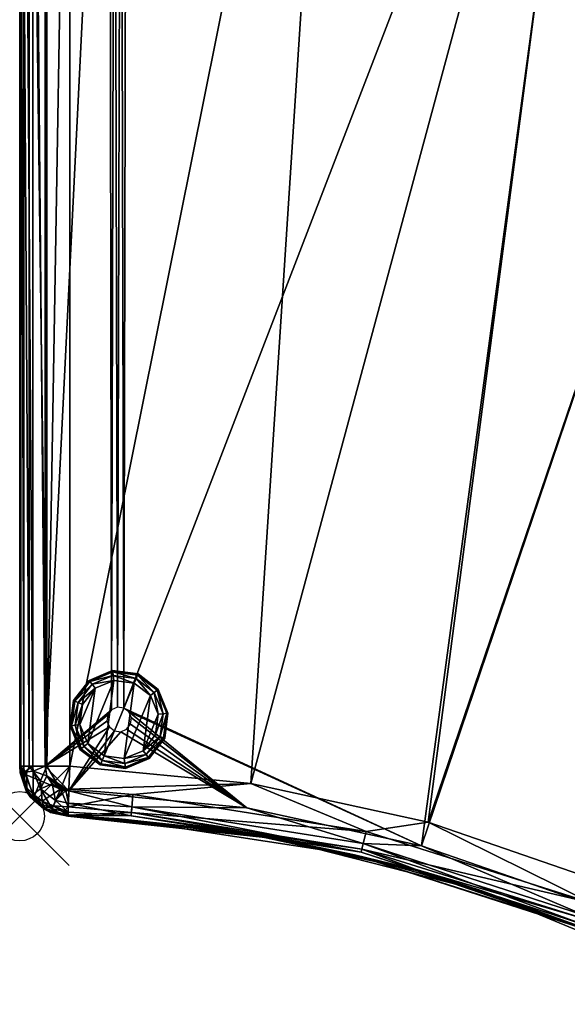
# Model space of a CAD drawing. Extents: x 0 to 41.9, y -38.2 to 0.
# Drawn here: x 0 to 11.1, y -33.4 to -13.4 of the extents above; entities that cross this region are included whole.
import ezdxf

# ---------------------------------------------------------------- set-up
doc = ezdxf.new("R2010")
doc.units = 0
doc.header["$LTSCALE"] = 2
doc.header["$MEASUREMENT"] = 0
doc.header["$PDMODE"] = 35
for name, color, linetype in [('AFUCH-3-LGBK', 19, 'Continuous'), ('AFUCH-3-LGPT', 4, 'Continuous'), ('AFUCH-3-STFB', 5, 'Continuous'), ('AFUCH-P', 2, 'Continuous')]:
    doc.layers.add(name, color=color, linetype=linetype)

msp = doc.modelspace()

# ---------------------------------------------------------------- linework, layer by layer
at = {"layer": 'AFUCH-P'}
msp.add_point((0, -29.538), dxfattribs=at)

# ---------------------------------------------------------------- meshes
at = {"layer": 'AFUCH-3-LGBK'}
mesh = msp.add_polyface(dxfattribs=at)
corners = [(2.808, -27.47), (2.502, -28.209), (2.65, -27.087), (2.754, -27.88), (2.398, -26.65, 0.2), (2.387, -26.675, 0.1), (1.884, -26.583, 0.2), (1.406, -26.781, 0.2), (1.422, -26.802, 0.1), (1.091, -27.191, 0.2), (1.888, -26.609, 0.1), (1.897, -26.682, 0.027), (1.467, -26.86, 0.027), (1.023, -27.705, 0.2), (1.05, -27.701, 0.1), (1.222, -28.183, 0.2), (1.116, -27.202, 0.1), (1.183, -27.23, 0.027), (1.123, -27.692, 0.027), (1.643, -28.473, 0.1), (1.632, -28.498, 0.2), (1.243, -28.167, 0.1), (1.301, -28.122, 0.027), (1.671, -28.406, 0.027), (2.321, -26.835), (2.359, -26.743, 0.027), (1.911, -26.781), (1.276, -27.268), (1.528, -26.939), (1.38, -28.061), (1.222, -27.679), (1.709, -28.313), (2.119, -28.367), (2.145, -28.566, 0.2), (2.142, -28.539, 0.1), (2.624, -28.368, 0.2), (2.132, -28.466, 0.027), (2.563, -28.288, 0.027), (2.607, -28.346, 0.1), (2.846, -27.919, 0.027), (2.907, -27.457, 0.027), (2.98, -27.447, 0.1), (2.914, -27.947, 0.1), (2.729, -27.026, 0.027), (2.787, -26.982, 0.1), (2.808, -26.965, 0.2), (2.939, -27.957, 0.2), (3.006, -27.444, 0.2)]
mesh.append_faces([[corners[k] for k in face] for face in [(0, 1, 2, 2), (29, 26, 31, 31), (26, 29, 28, 28), (30, 28, 29, 29), (31, 24, 32, 32), (2, 32, 24, 24)]], dxfattribs={"vtx0": -1, "vtx1": -1, "vtx2": -1})
mesh.append_faces([[corners[k] for k in face] for face in [(8, 11, 12, 12), (14, 17, 18, 18), (19, 22, 23, 23), (6, 5, 10, 10), (24, 11, 25, 25), (29, 23, 22, 22), (25, 10, 5, 5), (33, 19, 34, 34), (31, 36, 23, 23), (36, 38, 34, 34), (39, 41, 42, 42), (2, 25, 43, 43), (4, 44, 5, 5), (44, 40, 43, 43), (35, 34, 38, 38), (47, 42, 41, 41), (5, 43, 25, 25)]], dxfattribs={"vtx0": -1, "vtx2": -1})
mesh.append_faces([[corners[k] for k in face] for face in [(4, 5, 6, 6), (7, 8, 9, 9), (8, 7, 10, 10), (13, 14, 15, 15), (14, 13, 16, 16), (19, 20, 21, 21), (14, 18, 21, 21), (8, 12, 16, 16), (6, 10, 7, 7), (11, 26, 12, 12), (27, 17, 28, 28), (17, 27, 18, 18), (29, 22, 30, 30), (31, 23, 29, 29), (9, 16, 13, 13), (12, 28, 17, 17), (15, 21, 20, 20), (18, 30, 22, 22), (27, 28, 30, 30), (20, 19, 33, 33), (33, 34, 35, 35), (36, 32, 37, 37), (36, 34, 23, 23), (3, 39, 1, 1), (39, 3, 40, 40), (39, 42, 37, 37), (2, 43, 0, 0), (24, 25, 2, 2), (44, 45, 41, 41), (44, 43, 5, 5), (46, 42, 47, 47), (42, 46, 38, 38), (1, 37, 32, 32), (40, 0, 43, 43), (19, 23, 34, 34)]], dxfattribs={"vtx1": -1, "vtx2": -1})
mesh.append_faces([[corners[k] for k in face] for face in [(26, 24, 31, 31), (1, 32, 2, 2)]], dxfattribs={"vtx1": -1, "vtx2": -1, "vtx3": -1})
mesh.append_faces([[corners[k] for k in face] for face in [(0, 3, 1, 1), (8, 10, 11, 11), (14, 16, 17, 17), (19, 21, 22, 22), (14, 21, 15, 15), (8, 16, 9, 9), (24, 26, 11, 11), (26, 28, 12, 12), (12, 17, 16, 16), (27, 30, 18, 18), (18, 22, 21, 21), (25, 11, 10, 10), (31, 32, 36, 36), (36, 37, 38, 38), (39, 40, 41, 41), (39, 37, 1, 1), (4, 45, 44, 44), (44, 41, 40, 40), (42, 38, 37, 37), (46, 35, 38, 38), (45, 47, 41, 41), (3, 0, 40, 40)]], dxfattribs={"vtx2": -1, "vtx3": -1})
at = {"layer": 'AFUCH-3-LGPT'}
mesh = msp.add_polyface(dxfattribs=at)
corners = [(2.398, -26.65, 4), (2.398, -26.65, 0.2), (1.884, -26.583, 4), (1.406, -26.781, 4), (1.406, -26.781, 0.2), (1.091, -27.191, 4), (1.884, -26.583, 0.2), (1.023, -27.705, 4), (1.023, -27.705, 0.2), (1.222, -28.183, 4), (1.091, -27.191, 0.2), (1.632, -28.498, 0.2), (1.632, -28.498, 4), (1.222, -28.183, 0.2), (2.145, -28.566, 4), (2.145, -28.566, 0.2), (2.624, -28.368, 4), (2.808, -26.965, 0.2), (2.808, -26.965, 4), (3.006, -27.444, 0.2), (2.939, -27.957, 0.2), (2.939, -27.957, 4), (2.624, -28.368, 0.2), (3.006, -27.444, 4)]
mesh.append_faces([[corners[k] for k in face] for face in [(0, 1, 2, 2), (3, 4, 5, 5), (4, 3, 6, 6), (2, 6, 3, 3), (7, 8, 9, 9), (8, 7, 10, 10), (5, 10, 7, 7), (11, 12, 13, 13), (9, 13, 12, 12), (12, 11, 14, 14), (14, 15, 16, 16), (17, 18, 19, 19), (1, 0, 17, 17), (20, 21, 22, 22), (21, 20, 23, 23), (19, 23, 20, 20), (22, 16, 15, 15)]], dxfattribs={"vtx1": -1, "vtx2": -1})
mesh.append_faces([[corners[k] for k in face] for face in [(1, 6, 2, 2), (4, 10, 5, 5), (8, 13, 9, 9), (11, 15, 14, 14), (0, 18, 17, 17), (18, 23, 19, 19), (21, 16, 22, 22)]], dxfattribs={"vtx2": -1, "vtx3": -1})
at = {"layer": 'AFUCH-3-STFB'}
mesh = msp.add_polyface(dxfattribs=at)
corners = [(0.007, -1.047, 17.488), (0.011, -1.078, 17.485), (0.007, -28.492, 17.488), (0.011, -28.461, 17.485), (0.015, -28.399, 17.485), (0.015, -1.14, 17.485), (0.002, -28.514, 17.493), (0.002, -1.025, 17.493), (0, -28.524, 17.5), (0, -1.015, 17.5), (1.982, -27.326, 4), (2.048, -2.291, 4), (2.111, -27.343, 4), (0.007, -28.524, 4.507), (0, -28.524, 4.52), (0, -1.015, 4.52), (1.784, -27.478, 4), (0.515, -28.524, 4), (1.863, -27.376, 4), (1.919, -2.274, 4), (2.167, -2.242, 4), (8.147, -30.14, 4), (17.296, -3.127, 4), (11.573, -31.326, 4), (1.817, -2.195, 4), (11.962, -1.75, 4), (22.479, -4.995, 4), (0.007, -1.015, 4.507), (0.082, -28.524, 4.25), (0.265, -28.524, 4.067), (0.265, -1.015, 4.067), (0.082, -1.015, 4.25), (0.005, -28.498, 4.545), (0.005, -1.041, 4.545), (0.015, -28.399, 4.632), (0.015, -1.14, 4.632), (11.859, -2.24, 18.5), (8.282, -29.659, 18.5), (17.149, -3.605, 18.5), (4.682, -28.875, 18.5), (1.015, -28.524, 18.5), (6.466, -1.374, 18.5), (11.764, -30.864, 18.5), (0.023, -28.524, 17.625), (0.194, -28.524, 18.071), (0.023, -1.015, 17.625), (1.015, -1.015, 18.5), (0.552, -28.524, 18.386), (0.552, -1.015, 18.386), (0.194, -1.015, 18.071), (0.017, -28.524, 17.584), (0.009, -28.524, 17.544), (0.009, -1.015, 17.544), (0.017, -1.015, 17.584)]
mesh.append_faces([[corners[k] for k in face] for face in [(10, 11, 12, 12), (16, 17, 18, 18), (18, 19, 10, 10), (21, 22, 23, 23), (22, 21, 25, 25), (36, 37, 38, 38), (37, 36, 39, 39)]], dxfattribs={"vtx0": -1, "vtx1": -1, "vtx2": -1})
mesh.append_faces([[corners[k] for k in face] for face in [(18, 17, 24, 24), (20, 25, 12, 12), (12, 25, 21, 21)]], dxfattribs={"vtx0": -1, "vtx1": -1, "vtx2": -1, "vtx3": -1})
mesh.append_faces([[corners[k] for k in face] for face in [(2, 1, 3, 3), (47, 49, 44, 44)]], dxfattribs={"vtx0": -1, "vtx2": -1})
mesh.append_faces([[corners[k] for k in face] for face in [(0, 1, 2, 2), (4, 3, 5, 5), (13, 27, 28, 28), (43, 44, 45, 45), (40, 46, 47, 47), (48, 49, 47, 47), (43, 45, 50, 50)]], dxfattribs={"vtx1": -1, "vtx2": -1})
mesh.append_faces([[corners[k] for k in face] for face in [(11, 20, 12, 12), (22, 26, 23, 23), (40, 39, 41, 41), (37, 42, 38, 38)]], dxfattribs={"vtx1": -1, "vtx2": -1, "vtx3": -1})
mesh.append_faces([[corners[k] for k in face] for face in [(14, 32, 33, 33)]], dxfattribs={"vtx2": -1})
mesh.append_faces([[corners[k] for k in face] for face in [(2, 6, 7, 7), (6, 8, 9, 9), (13, 14, 15, 15), (17, 29, 30, 30), (29, 28, 31, 31), (32, 34, 35, 35), (34, 4, 5, 5), (46, 48, 47, 47), (8, 51, 52, 52), (51, 50, 53, 53)]], dxfattribs={"vtx2": -1, "vtx3": -1})
mesh = msp.add_polyface(dxfattribs=at)
corners = [(0.002, -1.025, 17.493), (0.002, -28.514, 17.493), (0, -1.015, 17.5), (0.007, -1.047, 17.488), (0.007, -28.492, 17.488), (0.015, -1.14, 17.485), (0.011, -28.461, 17.485), (0.011, -1.078, 17.485), (2.048, -2.291, 4), (1.982, -27.326, 4), (1.919, -2.274, 4), (0.007, -1.015, 4.507), (0.007, -28.524, 4.507), (0, -1.015, 4.52), (17.441, -2.657, 17.625), (17.448, -2.635, 17.504), (12.067, -1.247, 17.504), (1.863, -27.376, 4), (1.817, -2.195, 4), (0.515, -28.524, 4), (0.515, -1.015, 4), (0.265, -1.015, 4.067), (0.265, -28.524, 4.067), (0.082, -1.015, 4.25), (0.082, -28.524, 4.25), (17.444, -2.649, 4.5), (19.473, -3.387, 4.25), (12.949, -1.521, 4.25), (19.413, -3.559, 4.067), (17.296, -3.127, 4), (12.908, -1.7, 4.067), (11.962, -1.75, 4), (17.448, -2.635, 4.524), (19.5, -3.309, 4.52), (12.967, -1.441, 4.52), (12.064, -1.261, 4.5), (12.965, -1.449, 4.507), (12.064, -1.261, 4.632), (17.444, -2.649, 17.485), (17.444, -2.649, 4.632), (19.5, -3.309, 17.5), (12.967, -1.441, 17.5), (12.064, -1.261, 17.485), (12.965, -1.449, 17.487), (0, -28.524, 4.52), (0.005, -1.041, 4.545), (0.005, -28.498, 4.545), (0.015, -1.14, 4.632), (0.015, -28.399, 4.632), (17.149, -3.605, 18.5), (19.33, -3.795, 18.366), (12.853, -1.944, 18.366), (11.859, -2.24, 18.5), (19.451, -3.45, 18), (12.934, -1.587, 18), (12.062, -1.268, 17.625), (1.015, -1.015, 18.5), (1.015, -28.524, 18.5), (6.466, -1.374, 18.5), (4.682, -28.875, 18.5), (0.023, -1.015, 17.625), (0.194, -28.524, 18.071), (0.194, -1.015, 18.071), (0.009, -1.015, 17.544), (0.009, -28.524, 17.544), (0.017, -1.015, 17.584), (0, -28.524, 17.5), (0.017, -28.524, 17.584)]
mesh.append_faces([[corners[k] for k in face] for face in [(8, 9, 10, 10), (10, 17, 18, 18), (58, 59, 52, 52)]], dxfattribs={"vtx0": -1, "vtx1": -1, "vtx2": -1})
mesh.append_faces([[corners[k] for k in face] for face in [(5, 6, 7, 7), (37, 38, 39, 39), (60, 61, 62, 62), (67, 60, 65, 65)]], dxfattribs={"vtx0": -1, "vtx2": -1})
mesh.append_faces([[corners[k] for k in face] for face in [(0, 1, 2, 2), (3, 4, 0, 0), (11, 12, 13, 13), (21, 22, 23, 23), (20, 19, 21, 21), (23, 24, 11, 11), (45, 46, 47, 47), (47, 48, 5, 5), (56, 57, 58, 58), (63, 64, 65, 65), (2, 66, 63, 63)]], dxfattribs={"vtx1": -1, "vtx2": -1})
mesh.append_faces([[corners[k] for k in face] for face in [(19, 20, 18, 18)]], dxfattribs={"vtx1": -1, "vtx2": -1, "vtx3": -1})
mesh.append_faces([[corners[k] for k in face] for face in [(25, 26, 27, 27), (28, 29, 30, 30), (31, 30, 29, 29), (32, 33, 34, 34), (35, 36, 25, 25), (15, 40, 41, 41), (42, 43, 38, 38), (13, 44, 45, 45), (49, 50, 51, 51), (49, 51, 52, 52), (53, 14, 54, 54), (55, 54, 14, 14)]], dxfattribs={"vtx2": -1})
mesh.append_faces([[corners[k] for k in face] for face in [(14, 15, 16, 16), (28, 30, 27, 27), (53, 54, 51, 51)]], dxfattribs={"vtx2": -1, "vtx3": -1})
mesh = msp.add_polyface(dxfattribs=at)
corners = [(5.229, -29.996, 17.5), (2.013, -29.592, 17.492), (6.784, -30.318, 17.492), (9.371, -31.054, 17.5), (4.528, -29.863, 17.485), (8.012, -30.622, 17.485), (4.528, -29.863, 4.632), (0.979, -29.524, 17.485), (8.012, -30.622, 4.632), (4.527, -29.873, 4.545), (8.009, -30.631, 4.545), (5.229, -29.996, 4.52), (2.013, -29.592, 4.512), (6.784, -30.318, 4.512), (4.528, -29.863, 4.505), (8.012, -30.622, 4.505), (8.147, -30.14, 4), (6.963, -30.09, 4.067), (4.605, -29.369, 4), (2.26, -29.53, 4.25), (2.274, -29.348, 4.067), (6.92, -30.268, 4.25), (2.246, -27.67, 4), (2.263, -27.542, 4), (2.213, -27.422, 4), (2.111, -27.343, 4), (0.978, -29.539, 4.52), (9.371, -31.054, 4.52), (8.014, -30.614, 17.625), (6.935, -30.203, 18), (4.529, -29.856, 17.625), (4.682, -28.875, 18.5), (2.294, -29.098, 18.366), (7.021, -29.847, 18.366), (8.282, -29.659, 18.5), (2.265, -29.463, 18), (0.978, -29.539, 17.5)]
mesh.append_faces([[corners[k] for k in face] for face in [(18, 24, 16, 16)]], dxfattribs={"vtx0": -1, "vtx1": -1, "vtx2": -1})
mesh.append_faces([[corners[k] for k in face] for face in [(35, 33, 32, 32)]], dxfattribs={"vtx0": -1, "vtx2": -1})
mesh.append_faces([[corners[k] for k in face] for face in [(4, 6, 5, 5), (4, 7, 6, 6), (6, 9, 8, 8), (19, 20, 21, 21)]], dxfattribs={"vtx1": -1, "vtx2": -1})
mesh.append_faces([[corners[k] for k in face] for face in [(22, 23, 18, 18), (23, 24, 18, 18), (24, 25, 16, 16)]], dxfattribs={"vtx1": -1, "vtx2": -1, "vtx3": -1})
mesh.append_faces([[corners[k] for k in face] for face in [(0, 1, 2, 2), (0, 2, 3, 3), (1, 4, 2, 2), (5, 2, 4, 4), (11, 12, 13, 13), (12, 14, 13, 13), (15, 13, 14, 14), (16, 17, 18, 18), (19, 21, 14, 14), (18, 17, 20, 20), (14, 21, 15, 15), (26, 11, 9, 9), (9, 11, 10, 10), (27, 10, 11, 11), (28, 29, 30, 30), (31, 32, 33, 33), (31, 33, 34, 34), (35, 30, 29, 29), (36, 0, 30, 30), (30, 0, 28, 28), (3, 28, 0, 0)]], dxfattribs={"vtx2": -1})
mesh.append_faces([[corners[k] for k in face] for face in [(6, 8, 5, 5), (9, 10, 8, 8), (20, 17, 21, 21), (35, 29, 33, 33)]], dxfattribs={"vtx2": -1, "vtx3": -1})
mesh = msp.add_polyface(dxfattribs=at)
corners = [(0.216, -29.138, 17.487), (0.016, -28.656, 17.487), (0.148, -29.023, 17.485), (0.082, -28.524, 4.25), (0.265, -28.524, 4.067), (0.09, -28.646, 4.25), (0.271, -28.622, 4.067), (0.275, -29.092, 4.25), (0.091, -28.907, 4.5), (0.515, -28.524, 4), (0.661, -28.878, 4), (0.42, -28.981, 4.067), (0.553, -28.716, 4), (0.824, -28.986, 4), (0.728, -29.217, 4.067), (0.88, -29.006, 4), (0.997, -29.024, 4), (0.988, -29.274, 4.067), (0.938, -29.018, 4), (1.784, -27.478, 4), (1.767, -27.607, 4), (1.817, -27.726, 4), (0.308, -29.231, 4.5), (0.143, -29.014, 4.505), (0.21, -29.142, 17.5), (0.211, -29.141, 4.512), (0.016, -28.656, 4.507), (0.985, -29.345, 18.071), (0.998, -28.987, 18.386), (0.824, -28.986, 18.366), (1.015, -28.524, 18.5), (0.194, -28.524, 18.071), (0.131, -28.699, 17.933), (0.424, -28.821, 18.25), (0.552, -28.524, 18.386), (0.453, -29.229, 17.933), (0.283, -29.159, 17.75), (0.15, -29.01, 17.625)]
mesh.append_faces([[corners[k] for k in face] for face in [(9, 16, 12, 12)]], dxfattribs={"vtx0": -1, "vtx1": -1, "vtx2": -1})
mesh.append_faces([[corners[k] for k in face] for face in [(9, 21, 16, 16)]], dxfattribs={"vtx0": -1, "vtx1": -1, "vtx2": -1, "vtx3": -1})
mesh.append_faces([[corners[k] for k in face] for face in [(5, 4, 6, 6), (16, 17, 18, 18), (24, 1, 0, 0), (36, 33, 32, 32)]], dxfattribs={"vtx0": -1, "vtx2": -1})
mesh.append_faces([[corners[k] for k in face] for face in [(3, 4, 5, 5), (5, 6, 7, 7)]], dxfattribs={"vtx1": -1, "vtx2": -1})
mesh.append_faces([[corners[k] for k in face] for face in [(19, 20, 9, 9), (20, 21, 9, 9), (16, 18, 12, 12), (18, 15, 12, 12), (15, 13, 12, 12)]], dxfattribs={"vtx1": -1, "vtx2": -1, "vtx3": -1})
mesh.append_faces([[corners[k] for k in face] for face in [(0, 1, 2, 2), (5, 7, 8, 8), (4, 9, 6, 6), (10, 11, 12, 12), (13, 14, 10, 10), (10, 14, 11, 11), (12, 11, 6, 6), (12, 6, 9, 9), (13, 15, 14, 14), (22, 23, 8, 8), (25, 26, 23, 23), (27, 28, 29, 29), (28, 30, 29, 29), (31, 32, 33, 33), (31, 33, 34, 34), (30, 34, 29, 29), (29, 34, 33, 33), (36, 32, 37, 37)]], dxfattribs={"vtx2": -1})
mesh.append_faces([[corners[k] for k in face] for face in [(6, 11, 7, 7), (13, 10, 12, 12), (29, 33, 35, 35), (36, 35, 33, 33)]], dxfattribs={"vtx2": -1, "vtx3": -1})
mesh = msp.add_polyface(dxfattribs=at)
corners = [(5.229, -29.996, 17.5), (0.978, -29.539, 17.5), (2.013, -29.592, 17.492), (0.979, -29.524, 17.485), (4.528, -29.863, 17.485), (0.979, -29.524, 4.632), (4.528, -29.863, 4.632), (0.979, -29.525, 4.603), (0.979, -29.528, 4.574), (0.979, -29.533, 4.545), (4.527, -29.873, 4.545), (0.979, -29.536, 4.531), (5.229, -29.996, 4.52), (0.978, -29.539, 4.52), (2.013, -29.592, 4.512), (0.979, -29.524, 4.505), (0.979, -29.531, 4.507), (4.528, -29.863, 4.505), (2.26, -29.53, 4.25), (0.981, -29.457, 4.25), (0.988, -29.274, 4.067), (2.274, -29.348, 4.067), (0.997, -29.024, 4), (4.605, -29.369, 4), (1.817, -27.726, 4), (1.919, -27.805, 4), (2.167, -27.773, 4), (2.048, -27.822, 4), (2.246, -27.67, 4), (1.015, -28.524, 18.5), (0.998, -28.987, 18.386), (4.682, -28.875, 18.5), (2.294, -29.098, 18.366), (0.979, -29.516, 17.625), (2.265, -29.463, 18), (0.985, -29.345, 18.071), (4.529, -29.856, 17.625), (0.979, -29.522, 17.584), (0.979, -29.529, 17.544)]
mesh.append_faces([[corners[k] for k in face] for face in [(26, 23, 27, 27), (27, 22, 25, 25)]], dxfattribs={"vtx0": -1, "vtx1": -1, "vtx2": -1})
mesh.append_faces([[corners[k] for k in face] for face in [(18, 20, 21, 21), (20, 22, 21, 21)]], dxfattribs={"vtx0": -1, "vtx2": -1})
mesh.append_faces([[corners[k] for k in face] for face in [(7, 8, 6, 6), (10, 6, 8, 8), (19, 20, 18, 18)]], dxfattribs={"vtx1": -1, "vtx2": -1})
mesh.append_faces([[corners[k] for k in face] for face in [(24, 25, 22, 22), (26, 28, 23, 23), (23, 22, 27, 27)]], dxfattribs={"vtx1": -1, "vtx2": -1, "vtx3": -1})
mesh.append_faces([[corners[k] for k in face] for face in [(0, 1, 2, 2), (3, 4, 2, 2), (1, 3, 2, 2), (5, 7, 6, 6), (9, 10, 8, 8), (9, 11, 10, 10), (12, 13, 14, 14), (15, 14, 16, 16), (15, 17, 14, 14), (13, 16, 14, 14), (15, 18, 17, 17), (15, 19, 18, 18), (23, 21, 22, 22), (11, 13, 10, 10), (29, 30, 31, 31), (31, 30, 32, 32), (33, 34, 35, 35), (33, 36, 34, 34), (34, 32, 35, 35), (35, 32, 30, 30), (33, 37, 36, 36), (37, 38, 36, 36), (38, 1, 36, 36)]], dxfattribs={"vtx2": -1})
mesh.append_faces([[corners[k] for k in face] for face in [(3, 5, 6, 6)]], dxfattribs={"vtx2": -1, "vtx3": -1})
mesh = msp.add_polyface(dxfattribs=at)
corners = [(0.21, -29.142, 17.5), (0.13, -29.021, 17.504), (0.009, -28.657, 17.5), (0.007, -28.524, 4.507), (0.09, -28.646, 4.25), (0.091, -28.907, 4.5), (0.082, -28.524, 4.25), (0.143, -29.014, 4.505), (0.016, -28.656, 17.487), (0, -28.524, 17.5), (0.012, -28.539, 17.485), (0.148, -29.023, 17.485), (0.015, -28.539, 4.632), (0.148, -29.023, 4.632), (0.005, -28.536, 4.545), (0.138, -29.025, 4.545), (0, -28.524, 4.52), (0.131, -29.023, 4.524), (0.003, -28.533, 4.534), (0.009, -28.657, 4.52), (0.016, -28.656, 4.507), (0.211, -29.141, 4.512), (0.002, -28.514, 17.493), (0.007, -28.492, 17.488), (0.005, -28.498, 4.545), (0.011, -28.461, 17.485), (0.015, -28.399, 17.485), (0.015, -28.399, 4.632), (0.194, -28.524, 18.071), (0.023, -28.524, 17.625), (0.131, -28.699, 17.933), (0.15, -29.01, 17.625), (0.017, -28.524, 17.584), (0.009, -28.524, 17.544)]
mesh.append_faces([[corners[k] for k in face] for face in [(10, 13, 11, 11), (3, 19, 16, 16), (19, 3, 20, 20)]], dxfattribs={"vtx0": -1, "vtx2": -1})
mesh.append_faces([[corners[k] for k in face] for face in [(12, 13, 10, 10)]], dxfattribs={"vtx1": -1, "vtx2": -1})
mesh.append_faces([[corners[k] for k in face] for face in [(0, 1, 2, 2), (3, 4, 5, 5), (3, 6, 4, 4), (3, 5, 7, 7), (1, 9, 2, 2), (10, 8, 9, 9), (9, 8, 2, 2), (10, 11, 8, 8), (14, 15, 12, 12), (12, 15, 13, 13), (16, 17, 18, 18), (15, 14, 17, 17), (14, 18, 17, 17), (16, 19, 17, 17), (19, 20, 21, 21), (21, 17, 19, 19), (3, 7, 20, 20), (23, 25, 24, 24), (26, 27, 25, 25), (27, 24, 25, 25), (22, 16, 9, 9), (28, 29, 30, 30), (29, 31, 30, 30), (31, 29, 1, 1), (29, 32, 1, 1), (9, 1, 33, 33), (1, 32, 33, 33)]], dxfattribs={"vtx2": -1})
mesh.append_faces([[corners[k] for k in face] for face in [(0, 2, 8, 8), (22, 23, 24, 24), (24, 16, 22, 22)]], dxfattribs={"vtx2": -1, "vtx3": -1})
mesh = msp.add_polyface(dxfattribs=at)
corners = [(0.13, -29.021, 17.504), (0.21, -29.142, 17.5), (0.487, -29.391, 17.504), (0.499, -29.381, 17.485), (0.216, -29.138, 17.487), (0.148, -29.023, 17.485), (0.629, -29.455, 17.487), (0.632, -29.448, 4.5), (0.308, -29.231, 4.5), (0.658, -29.386, 4.25), (0.275, -29.092, 4.25), (0.42, -28.981, 4.067), (0.091, -28.907, 4.5), (0.143, -29.014, 4.505), (0.494, -29.378, 4.505), (0.745, -29.487, 4.5), (0.627, -29.462, 17.5), (0.979, -29.524, 4.632), (0.499, -29.381, 4.632), (0.148, -29.023, 4.632), (0.979, -29.525, 4.603), (0.493, -29.388, 4.545), (0.138, -29.025, 4.545), (0.488, -29.391, 4.524), (0.131, -29.023, 4.524), (0.979, -29.533, 4.545), (0.211, -29.141, 4.512), (0.627, -29.46, 4.512), (0.498, -29.371, 17.625), (0.283, -29.159, 17.75), (0.15, -29.01, 17.625), (0.684, -29.324, 18), (0.824, -28.986, 18.366), (0.453, -29.229, 17.933), (0.979, -29.522, 17.584)]
mesh.append_faces([[corners[k] for k in face] for face in [(17, 3, 18, 18), (18, 5, 19, 19), (30, 2, 28, 28)]], dxfattribs={"vtx0": -1, "vtx2": -1})
mesh.append_faces([[corners[k] for k in face] for face in [(6, 16, 4, 4), (1, 4, 16, 16), (3, 5, 18, 18), (31, 32, 33, 33)]], dxfattribs={"vtx1": -1, "vtx2": -1})
mesh.append_faces([[corners[k] for k in face] for face in [(0, 1, 2, 2), (3, 4, 5, 5), (4, 3, 6, 6), (7, 8, 9, 9), (9, 8, 10, 10), (12, 10, 8, 8), (13, 8, 14, 14), (8, 7, 14, 14), (7, 15, 14, 14), (1, 16, 2, 2), (22, 21, 19, 19), (19, 21, 18, 18), (23, 22, 24, 24), (25, 21, 23, 23), (22, 23, 21, 21), (14, 26, 13, 13), (26, 14, 7, 7), (26, 7, 27, 27), (24, 26, 23, 23), (26, 27, 23, 23), (28, 29, 30, 30), (31, 33, 28, 28), (29, 28, 33, 33)]], dxfattribs={"vtx2": -1})
mesh.append_faces([[corners[k] for k in face] for face in [(9, 10, 11, 11), (20, 18, 21, 21), (30, 0, 2, 2), (34, 28, 2, 2)]], dxfattribs={"vtx2": -1, "vtx3": -1})
mesh = msp.add_polyface(dxfattribs=at)
corners = [(0.658, -29.386, 4.25), (0.42, -28.981, 4.067), (0.728, -29.217, 4.067), (0.632, -29.448, 4.5), (0.745, -29.487, 4.5), (0.981, -29.457, 4.25), (0.88, -29.006, 4), (0.938, -29.018, 4), (0.988, -29.274, 4.067), (0.979, -29.524, 4.505), (0.861, -29.512, 4.5), (0.494, -29.378, 4.505), (0.499, -29.381, 17.485), (0.979, -29.524, 17.485), (0.629, -29.455, 17.487), (0.978, -29.539, 17.5), (0.627, -29.462, 17.5), (0.487, -29.391, 17.504), (0.979, -29.524, 4.632), (0.979, -29.533, 4.545), (0.979, -29.528, 4.574), (0.493, -29.388, 4.545), (0.979, -29.525, 4.603), (0.499, -29.381, 4.632), (0.978, -29.539, 4.52), (0.979, -29.536, 4.531), (0.488, -29.391, 4.524), (0.979, -29.531, 4.507), (0.627, -29.46, 4.512), (0.979, -29.516, 17.625), (0.684, -29.324, 18), (0.498, -29.371, 17.625), (0.914, -29.42, 17.933), (0.985, -29.345, 18.071), (0.824, -28.986, 18.366), (0.979, -29.529, 17.544), (0.979, -29.522, 17.584)]
mesh.append_faces([[corners[k] for k in face] for face in [(0, 1, 2, 2), (2, 5, 0, 0), (5, 2, 8, 8)]], dxfattribs={"vtx0": -1, "vtx2": -1})
mesh.append_faces([[corners[k] for k in face] for face in [(6, 7, 2, 2), (5, 10, 0, 0), (4, 0, 10, 10), (20, 22, 21, 21), (35, 36, 17, 17)]], dxfattribs={"vtx1": -1, "vtx2": -1})
mesh.append_faces([[corners[k] for k in face] for face in [(3, 0, 4, 4), (9, 10, 5, 5), (4, 10, 11, 11), (11, 10, 9, 9), (12, 13, 14, 14), (14, 15, 16, 16), (15, 14, 13, 13), (15, 17, 16, 16), (19, 20, 21, 21), (18, 23, 22, 22), (24, 25, 26, 26), (25, 19, 26, 26), (11, 9, 3, 3), (9, 27, 3, 3), (24, 28, 3, 3), (24, 3, 27, 27), (24, 26, 28, 28), (29, 30, 31, 31), (30, 29, 32, 32), (30, 32, 33, 33), (30, 33, 34, 34), (33, 32, 29, 29), (15, 35, 17, 17), (29, 31, 36, 36)]], dxfattribs={"vtx2": -1})
mesh.append_faces([[corners[k] for k in face] for face in [(7, 8, 2, 2), (18, 13, 12, 12)]], dxfattribs={"vtx2": -1, "vtx3": -1})
mesh = msp.add_polyface(dxfattribs=at)
corners = [(11.381, -31.788, 17.485), (11.376, -31.8, 17.492), (6.784, -30.318, 17.492), (8.012, -30.622, 17.485), (9.371, -31.054, 17.5), (13.321, -32.69, 17.5), (11.381, -31.788, 4.632), (8.012, -30.622, 4.632), (11.381, -31.789, 4.603), (11.378, -31.797, 4.545), (11.38, -31.792, 4.574), (8.009, -30.631, 4.545), (14.584, -33.354, 4.545), (11.573, -31.326, 4), (14.833, -32.91, 4), (11.477, -31.557, 4.067), (5.229, -29.996, 4.52), (6.784, -30.318, 4.512), (9.371, -31.054, 4.52), (11.381, -31.788, 4.505), (11.376, -31.8, 4.512), (8.012, -30.622, 4.505), (13.321, -32.69, 4.52), (8.147, -30.14, 4), (6.963, -30.09, 4.067), (11.407, -31.726, 4.25), (6.92, -30.268, 4.25), (14.588, -33.346, 4.632), (11.384, -31.781, 17.625), (11.45, -31.623, 18.071), (8.014, -30.614, 17.625), (6.935, -30.203, 18), (11.764, -30.864, 18.5), (8.282, -29.659, 18.5), (11.587, -31.292, 18.386), (7.021, -29.847, 18.366)]
mesh.append_faces([[corners[k] for k in face] for face in [(11, 8, 7, 7), (25, 24, 15, 15)]], dxfattribs={"vtx0": -1, "vtx2": -1})
mesh.append_faces([[corners[k] for k in face] for face in [(0, 3, 6, 6), (7, 6, 3, 3), (10, 8, 11, 11), (6, 27, 0, 0)]], dxfattribs={"vtx1": -1, "vtx2": -1})
mesh.append_faces([[corners[k] for k in face] for face in [(0, 1, 2, 2), (0, 2, 3, 3), (2, 1, 4, 4), (5, 4, 1, 1), (6, 7, 8, 8), (9, 10, 11, 11), (9, 12, 10, 10), (13, 14, 15, 15), (16, 17, 18, 18), (19, 20, 17, 17), (19, 17, 21, 21), (17, 20, 18, 18), (22, 18, 20, 20), (13, 15, 23, 23), (23, 15, 24, 24), (19, 21, 25, 25), (25, 21, 26, 26), (22, 9, 18, 18), (9, 11, 18, 18), (28, 29, 30, 30), (30, 29, 31, 31), (32, 33, 34, 34), (34, 33, 35, 35), (34, 35, 31, 31), (34, 31, 29, 29), (5, 28, 4, 4), (28, 30, 4, 4)]], dxfattribs={"vtx2": -1})
mesh.append_faces([[corners[k] for k in face] for face in [(25, 26, 24, 24)]], dxfattribs={"vtx2": -1, "vtx3": -1})

doc.saveas('drawing.dxf')
